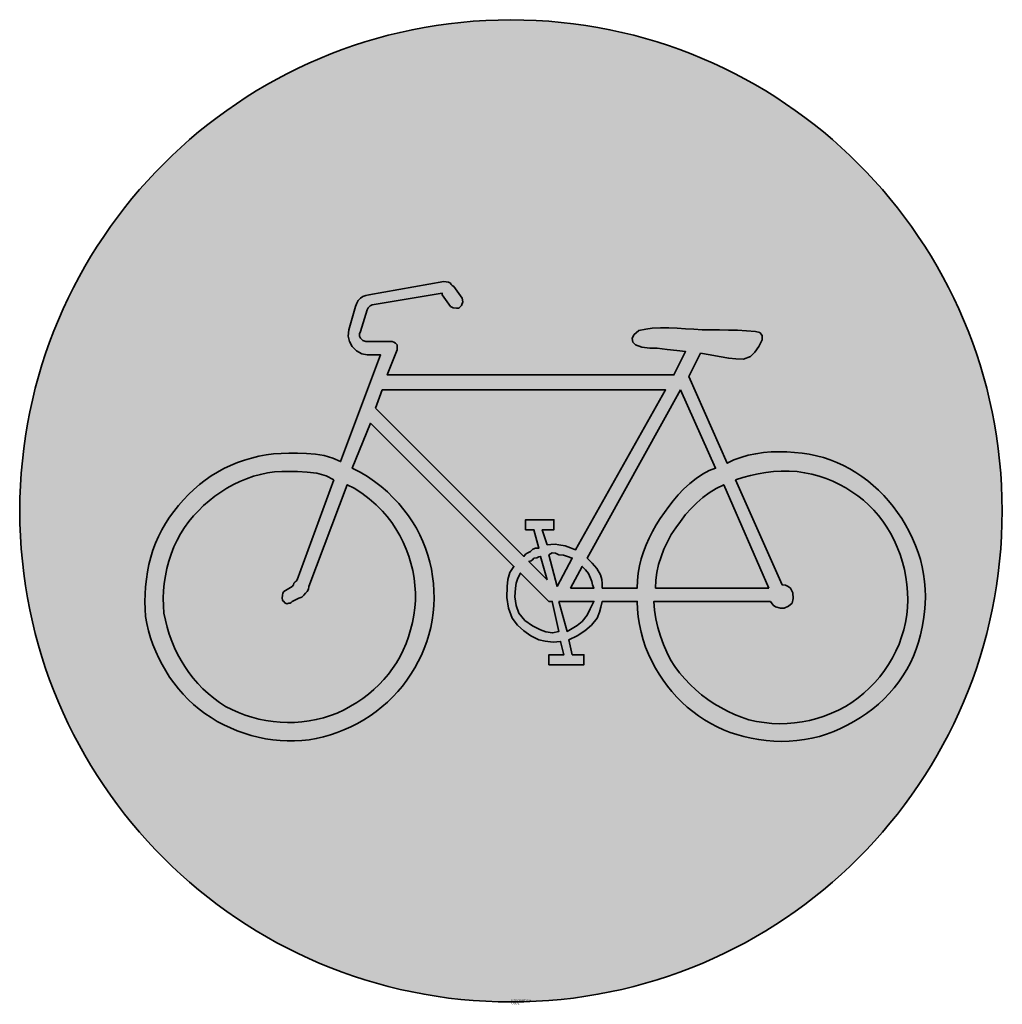
# Model space of a CAD drawing. Units: millimetres. Extents: x 1564 to 1606.3, y 102.5 to 144.9.
import ezdxf

# ---------------------------------------------------------------- set-up
doc = ezdxf.new("R2010")
doc.units = ezdxf.units.MM
doc.layers.add('X_VZ5_GRA_____', color=150, linetype='Continuous', lineweight=35)
doc.layers.add('X_VZ9_GRA_____', color=255, linetype='Continuous', lineweight=35)
doc.layers.add('X_VZ5_SFF_____', color=150, linetype='Continuous')
doc.layers.add('X_VZ9_SFF_____', color=255, linetype='Continuous')
doc.styles.add('OMV_Standard', font='isocpeur.ttf')

msp = doc.modelspace()

# ---------------------------------------------------------------- hatches: boundary and pattern name
at = {"layer": 'X_VZ5_SFF_____'}
h = msp.add_hatch(color=256, dxfattribs=at)
h.dxf.hatch_style = 1
edge = h.paths.add_edge_path()
edge.add_arc((1585.153, 123.745), 21.169, 180, 360)
edge.add_arc((1585.153, 123.745), 21.169, 0, 180)
h.paths.add_polyline_path([(1590.969, 131.576), (1591.238, 131.619), (1591.603, 131.638), (1591.962, 131.636), (1592.318, 131.621), (1592.672, 131.598), (1593.027, 131.574), (1593.386, 131.555), (1593.751, 131.547), (1594.139, 131.547), (1594.527, 131.543), (1594.915, 131.532), (1595.303, 131.51), (1595.69, 131.475), (1595.877, 131.43), (1595.983, 131.305), (1595.978, 131.116), (1595.831, 130.834), (1595.669, 130.584), (1595.475, 130.398), (1595.169, 130.284), (1594.847, 130.297), (1594.541, 130.326), (1594.129, 130.398), (1593.733, 130.47), (1593.321, 130.542), (1592.818, 129.536), (1594.47, 125.802), (1594.758, 125.94), (1595.061, 126.054), (1595.376, 126.144), (1595.7, 126.212), (1596.032, 126.26), (1596.367, 126.288), (1596.705, 126.298), (1597.041, 126.292), (1597.374, 126.269), (1597.701, 126.233), (1598.01, 126.188), (1598.315, 126.125), (1598.615, 126.044), (1598.909, 125.947), (1599.197, 125.833), (1599.478, 125.704), (1599.752, 125.559), (1600.019, 125.4), (1600.278, 125.228), (1600.527, 125.041), (1600.768, 124.843), (1600.999, 124.632), (1601.22, 124.409), (1601.43, 124.176), (1601.629, 123.932), (1601.817, 123.679), (1601.992, 123.416), (1602.154, 123.145), (1602.317, 122.855), (1602.464, 122.559), (1602.593, 122.259), (1602.705, 121.954), (1602.8, 121.645), (1602.878, 121.332), (1602.938, 121.015), (1602.981, 120.696), (1603.007, 120.374), (1603.015, 120.049), (1603.007, 119.723), (1602.981, 119.395), (1602.938, 119.065), (1602.878, 118.736), (1602.8, 118.405), (1602.719, 118.092), (1602.619, 117.786), (1602.501, 117.486), (1602.366, 117.194), (1602.215, 116.91), (1602.047, 116.636), (1601.865, 116.371), (1601.667, 116.116), (1601.456, 115.872), (1601.231, 115.639), (1600.993, 115.419), (1600.743, 115.211), (1600.482, 115.017), (1600.21, 114.836), (1599.927, 114.671), (1599.649, 114.507), (1599.36, 114.361), (1599.062, 114.231), (1598.756, 114.119), (1598.443, 114.025), (1598.125, 113.947), (1597.801, 113.887), (1597.475, 113.844), (1597.146, 113.818), (1596.816, 113.809), (1596.485, 113.818), (1596.156, 113.844), (1595.83, 113.887), (1595.506, 113.947), (1595.188, 114.025), (1594.893, 114.101), (1594.603, 114.195), (1594.317, 114.307), (1594.038, 114.434), (1593.764, 114.577), (1593.497, 114.735), (1593.239, 114.907), (1592.988, 115.093), (1592.747, 115.291), (1592.516, 115.501), (1592.296, 115.722), (1592.087, 115.953), (1591.891, 116.195), (1591.707, 116.445), (1591.537, 116.703), (1591.382, 116.969), (1591.222, 117.261), (1591.079, 117.563), (1590.953, 117.873), (1590.845, 118.19), (1590.756, 118.514), (1590.685, 118.841), (1590.633, 119.173), (1590.602, 119.507), (1590.592, 119.842), (1589.084, 119.842), (1589.028, 119.592), (1588.972, 119.373), (1588.868, 119.123), (1588.627, 118.826), (1588.338, 118.576), (1588.01, 118.366), (1587.647, 118.19), (1587.791, 117.543), (1588.294, 117.543), (1588.294, 117.113), (1586.785, 117.113), (1586.785, 117.543), (1587.432, 117.543), (1587.288, 118.118), (1586.966, 118.089), (1586.629, 118.123), (1586.355, 118.19), (1586.003, 118.366), (1585.699, 118.576), (1585.436, 118.826), (1585.206, 119.123), (1585.038, 119.557), (1584.966, 120.006), (1584.99, 120.488), (1585.017, 120.791), (1585.107, 121.094), (1585.277, 121.35), (1579.101, 127.526), (1578.311, 125.587), (1578.652, 125.415), (1578.972, 125.225), (1579.275, 125.019), (1579.559, 124.797), (1579.827, 124.561), (1580.079, 124.314), (1580.315, 124.057), (1580.538, 123.791), (1580.733, 123.535), (1580.913, 123.271), (1581.076, 122.998), (1581.224, 122.719), (1581.356, 122.432), (1581.471, 122.14), (1581.571, 121.842), (1581.655, 121.539), (1581.723, 121.233), (1581.774, 120.923), (1581.81, 120.611), (1581.83, 120.296), (1581.834, 119.981), (1581.822, 119.664), (1581.794, 119.348), (1581.751, 119.032), (1581.691, 118.718), (1581.615, 118.405), (1581.523, 118.108), (1581.416, 117.816), (1581.294, 117.529), (1581.157, 117.247), (1581.006, 116.973), (1580.841, 116.706), (1580.663, 116.446), (1580.472, 116.196), (1580.268, 115.955), (1580.053, 115.723), (1579.826, 115.503), (1579.588, 115.293), (1579.34, 115.096), (1579.081, 114.911), (1578.812, 114.74), (1578.534, 114.582), (1578.248, 114.439), (1577.952, 114.312), (1577.662, 114.189), (1577.366, 114.085), (1577.064, 113.999), (1576.759, 113.931), (1576.45, 113.88), (1576.138, 113.846), (1575.825, 113.83), (1575.511, 113.829), (1575.197, 113.845), (1574.883, 113.877), (1574.571, 113.924), (1574.261, 113.987), (1573.954, 114.065), (1573.651, 114.158), (1573.353, 114.265), (1573.06, 114.387), (1572.774, 114.522), (1572.495, 114.671), (1572.224, 114.834), (1571.963, 115.01), (1571.712, 115.201), (1571.472, 115.403), (1571.242, 115.618), (1571.024, 115.844), (1570.817, 116.08), (1570.622, 116.327), (1570.439, 116.583), (1570.269, 116.847), (1570.111, 117.12), (1569.968, 117.4), (1569.838, 117.686), (1569.722, 117.979), (1569.62, 118.277), (1569.534, 118.579), (1569.462, 118.885), (1569.406, 119.195), (1569.385, 119.513), (1569.376, 119.833), (1569.382, 120.155), (1569.402, 120.478), (1569.436, 120.799), (1569.485, 121.119), (1569.548, 121.435), (1569.627, 121.748), (1569.722, 122.055), (1569.832, 122.355), (1569.958, 122.648), (1570.1, 122.932), (1570.259, 123.206), (1570.435, 123.469), (1570.627, 123.719), (1570.825, 123.977), (1571.034, 124.222), (1571.254, 124.454), (1571.484, 124.674), (1571.725, 124.88), (1571.976, 125.073), (1572.236, 125.253), (1572.505, 125.418), (1572.782, 125.569), (1573.067, 125.705), (1573.36, 125.826), (1573.659, 125.932), (1573.966, 126.023), (1574.279, 126.098), (1574.597, 126.157), (1574.921, 126.199), (1575.249, 126.224), (1575.582, 126.233), (1575.952, 126.231), (1576.335, 126.22), (1576.723, 126.188), (1577.104, 126.127), (1577.469, 126.025), (1577.809, 125.874), (1579.532, 130.47), (1578.958, 130.47), (1578.726, 130.515), (1578.495, 130.64), (1578.311, 130.829), (1578.194, 131.047), (1578.141, 131.281), (1578.168, 131.547), (1578.455, 132.553), (1578.511, 132.694), (1578.567, 132.819), (1578.671, 132.912), (1578.764, 132.981), (1578.889, 133.034), (1579.03, 133.055), (1582.261, 133.63), (1582.352, 133.627), (1582.458, 133.609), (1582.548, 133.558), (1582.57, 133.505), (1582.623, 133.468), (1582.692, 133.414), (1583.051, 132.912), (1583.078, 132.752), (1583.025, 132.593), (1582.908, 132.481), (1582.798, 132.483), (1582.658, 132.502), (1582.548, 132.553), (1582.189, 133.055), (1582.189, 133.127), (1579.173, 132.624), (1579.085, 132.585), (1578.998, 132.497), (1578.958, 132.409), (1578.671, 131.475), (1578.623, 131.385), (1578.623, 131.279), (1578.671, 131.188), (1578.764, 131.087), (1578.889, 131.05), (1579.03, 131.044), (1580.035, 131.044), (1580.107, 131.023), (1580.179, 130.97), (1580.25, 130.901), (1580.25, 130.829), (1580.25, 130.757), (1580.25, 130.685), (1579.82, 129.608), (1592.172, 129.608), (1592.674, 130.614), (1592.294, 130.667), (1591.882, 130.704), (1591.453, 130.757), (1591.132, 130.763), (1590.794, 130.8), (1590.52, 130.901), (1590.405, 131.013), (1590.371, 131.172), (1590.448, 131.332), (1590.669, 131.518)], flags=16)
h = msp.add_hatch(color=256, dxfattribs=at)
h.dxf.hatch_style = 1
h.paths.add_polyline_path([(1577.522, 125.084), (1575.942, 120.775), (1575.888, 120.722), (1575.851, 120.685), (1575.798, 120.631), (1575.795, 120.61), (1575.777, 120.557), (1575.726, 120.488), (1575.367, 120.272), (1575.317, 120.198), (1575.298, 120.108), (1575.295, 119.985), (1575.298, 119.916), (1575.317, 119.863), (1575.367, 119.842), (1575.407, 119.775), (1575.495, 119.74), (1575.582, 119.77), (1575.636, 119.772), (1575.673, 119.791), (1575.726, 119.842), (1576.013, 119.985), (1576.136, 120.025), (1576.226, 120.113), (1576.301, 120.201), (1576.37, 120.275), (1576.423, 120.366), (1576.444, 120.488), (1578.096, 124.869), (1578.398, 124.723), (1578.718, 124.515), (1579.039, 124.267), (1579.341, 124.001), (1579.607, 123.74), (1579.82, 123.504), (1580.014, 123.242), (1580.193, 122.97), (1580.355, 122.688), (1580.502, 122.398), (1580.631, 122.099), (1580.744, 121.795), (1580.838, 121.485), (1580.915, 121.17), (1580.973, 120.852), (1581.012, 120.532), (1581.031, 120.21), (1581.031, 119.889), (1581.011, 119.568), (1580.97, 119.249), (1580.908, 118.933), (1580.825, 118.621), (1580.736, 118.316), (1580.63, 118.022), (1580.509, 117.738), (1580.372, 117.464), (1580.219, 117.201), (1580.052, 116.948), (1579.871, 116.706), (1579.676, 116.475), (1579.467, 116.255), (1579.246, 116.046), (1579.011, 115.848), (1578.765, 115.662), (1578.506, 115.486), (1578.237, 115.323), (1577.956, 115.171), (1577.665, 115.03), (1577.366, 114.918), (1577.064, 114.824), (1576.757, 114.749), (1576.449, 114.691), (1576.138, 114.651), (1575.827, 114.629), (1575.516, 114.623), (1575.205, 114.635), (1574.897, 114.664), (1574.591, 114.709), (1574.288, 114.77), (1573.989, 114.848), (1573.696, 114.942), (1573.408, 115.052), (1573.127, 115.177), (1572.854, 115.317), (1572.59, 115.486), (1572.339, 115.67), (1572.1, 115.867), (1571.873, 116.077), (1571.659, 116.299), (1571.457, 116.533), (1571.269, 116.777), (1571.094, 117.032), (1570.933, 117.296), (1570.785, 117.568), (1570.651, 117.848), (1570.531, 118.135), (1570.425, 118.428), (1570.334, 118.727), (1570.258, 119.031), (1570.196, 119.339), (1570.172, 119.656), (1570.166, 119.977), (1570.177, 120.299), (1570.207, 120.622), (1570.254, 120.944), (1570.319, 121.263), (1570.402, 121.578), (1570.502, 121.887), (1570.621, 122.189), (1570.757, 122.481), (1570.912, 122.763), (1571.084, 123.033), (1571.274, 123.289), (1571.47, 123.527), (1571.68, 123.755), (1571.903, 123.974), (1572.139, 124.181), (1572.386, 124.376), (1572.643, 124.557), (1572.91, 124.725), (1573.186, 124.877), (1573.469, 125.014), (1573.758, 125.134), (1574.054, 125.236), (1574.354, 125.318), (1574.658, 125.382), (1574.964, 125.424), (1575.273, 125.445), (1575.582, 125.443), (1575.957, 125.44), (1576.368, 125.42), (1576.787, 125.365), (1577.182, 125.259)])
h.paths.add_polyline_path([(1579.317, 128.172), (1579.604, 128.962), (1591.812, 128.962), (1587.935, 122.068), (1587.716, 122.156), (1587.482, 122.243), (1587.216, 122.283), (1587.054, 122.315), (1586.876, 122.299), (1586.714, 122.283), (1586.498, 122.93), (1587.001, 122.93), (1587.001, 123.36), (1585.78, 123.36), (1585.78, 122.93), (1586.139, 122.93), (1586.355, 122.14), (1586.214, 122.134), (1586.089, 122.097), (1585.996, 121.996), (1585.873, 121.94), (1585.783, 121.884), (1585.708, 121.781)])
h.paths.add_polyline_path([(1592.459, 128.962), (1593.967, 125.587), (1593.692, 125.48), (1593.41, 125.329), (1593.129, 125.14), (1592.854, 124.922), (1592.592, 124.685), (1592.351, 124.435), (1592.137, 124.183), (1591.956, 123.935), (1591.763, 123.679), (1591.581, 123.415), (1591.41, 123.143), (1591.251, 122.863), (1591.107, 122.576), (1590.978, 122.283), (1590.865, 121.984), (1590.77, 121.679), (1590.694, 121.37), (1590.638, 121.056), (1590.603, 120.738), (1590.592, 120.416), (1589.084, 120.416), (1589.081, 120.613), (1589.062, 120.794), (1589.012, 120.991), (1588.847, 121.257), (1588.65, 121.491), (1588.437, 121.709)])
h.paths.add_polyline_path([(1596.265, 120.416), (1591.382, 120.416), (1591.397, 120.753), (1591.443, 121.093), (1591.517, 121.432), (1591.618, 121.768), (1591.744, 122.097), (1591.892, 122.416), (1592.062, 122.723), (1592.252, 123.015), (1592.459, 123.289), (1592.679, 123.583), (1592.911, 123.853), (1593.156, 124.099), (1593.418, 124.322), (1593.698, 124.524), (1594, 124.706), (1594.326, 124.869)], flags=17)
h.paths.add_polyline_path([(1594.829, 125.084), (1595.152, 125.185), (1595.476, 125.271), (1595.802, 125.343), (1596.13, 125.398), (1596.462, 125.437), (1596.798, 125.458), (1597.139, 125.46), (1597.486, 125.443), (1597.806, 125.393), (1598.121, 125.326), (1598.429, 125.241), (1598.73, 125.139), (1599.023, 125.021), (1599.307, 124.886), (1599.582, 124.737), (1599.847, 124.572), (1600.1, 124.394), (1600.342, 124.201), (1600.572, 123.995), (1600.788, 123.777), (1600.991, 123.546), (1601.178, 123.304), (1601.351, 123.05), (1601.507, 122.786), (1601.664, 122.484), (1601.803, 122.175), (1601.923, 121.861), (1602.025, 121.542), (1602.109, 121.219), (1602.173, 120.894), (1602.219, 120.566), (1602.245, 120.238), (1602.252, 119.911), (1602.24, 119.584), (1602.207, 119.259), (1602.155, 118.938), (1602.082, 118.621), (1601.989, 118.309), (1601.876, 118.002), (1601.745, 117.703), (1601.596, 117.412), (1601.429, 117.13), (1601.246, 116.859), (1601.047, 116.598), (1600.833, 116.349), (1600.605, 116.112), (1600.364, 115.89), (1600.11, 115.683), (1599.845, 115.492), (1599.568, 115.317), (1599.268, 115.16), (1598.962, 115.022), (1598.652, 114.901), (1598.339, 114.799), (1598.021, 114.716), (1597.701, 114.651), (1597.378, 114.606), (1597.052, 114.579), (1596.725, 114.572), (1596.396, 114.585), (1596.066, 114.618), (1595.735, 114.67), (1595.403, 114.743), (1595.091, 114.85), (1594.785, 114.972), (1594.485, 115.11), (1594.193, 115.263), (1593.909, 115.431), (1593.634, 115.615), (1593.369, 115.814), (1593.114, 116.028), (1592.871, 116.257), (1592.64, 116.502), (1592.422, 116.762), (1592.218, 117.037), (1592.028, 117.328), (1591.875, 117.648), (1591.729, 117.99), (1591.595, 118.347), (1591.479, 118.717), (1591.389, 119.092), (1591.331, 119.469), (1591.31, 119.842), (1596.337, 119.842), (1596.448, 119.687), (1596.56, 119.613), (1596.768, 119.554), (1596.93, 119.546), (1597.108, 119.634), (1597.27, 119.77), (1597.316, 119.969), (1597.297, 120.217), (1597.199, 120.416), (1597.105, 120.485), (1596.98, 120.538), (1596.839, 120.56)])
h = msp.add_hatch(color=256, dxfattribs=at)
h.dxf.hatch_style = 1
h.paths.add_polyline_path([(1586.426, 121.781), (1586.352, 121.762), (1586.262, 121.727), (1586.139, 121.709), (1586.083, 121.64), (1586.027, 121.586), (1585.924, 121.565), (1586.714, 120.775)])
h.paths.add_polyline_path([(1587.791, 121.709), (1587.594, 121.778), (1587.413, 121.831), (1587.216, 121.852), (1587.073, 121.916), (1586.929, 121.932), (1586.785, 121.852), (1587.145, 120.488)])
h.paths.add_polyline_path([(1588.634, 120.703), (1588.581, 120.847), (1588.488, 121.041), (1588.363, 121.203), (1588.222, 121.35), (1587.719, 120.416), (1588.724, 120.416), (1588.671, 120.56)])
h.paths.add_polyline_path([(1588.432, 119.251), (1588.562, 119.522), (1588.724, 119.842), (1587.216, 119.842), (1587.575, 118.549), (1587.791, 118.677), (1588.006, 118.804), (1588.222, 118.98)])
h.paths.add_polyline_path([(1586.929, 119.842), (1586.785, 119.842), (1585.565, 121.062), (1585.445, 120.847), (1585.373, 120.631), (1585.349, 120.416), (1585.323, 120.041), (1585.376, 119.666), (1585.493, 119.339), (1585.751, 119.025), (1586.073, 118.791), (1586.426, 118.621), (1586.647, 118.538), (1586.948, 118.488), (1587.216, 118.549)])
at = {"layer": 'X_VZ9_SFF_____'}
h = msp.add_hatch(color=256, dxfattribs=at)
h.paths.add_polyline_path([(1592.818, 129.536), (1593.321, 130.542), (1593.733, 130.47), (1594.129, 130.398), (1594.541, 130.326), (1594.847, 130.297), (1595.169, 130.284), (1595.475, 130.398), (1595.669, 130.584), (1595.831, 130.834), (1595.978, 131.116), (1595.983, 131.305), (1595.877, 131.43), (1595.69, 131.475), (1595.303, 131.51), (1594.915, 131.532), (1594.527, 131.543), (1594.139, 131.547), (1593.751, 131.547), (1593.386, 131.555), (1593.027, 131.574), (1592.672, 131.598), (1592.318, 131.621), (1591.962, 131.636), (1591.603, 131.638), (1591.238, 131.619), (1590.969, 131.576), (1590.669, 131.518), (1590.448, 131.332), (1590.371, 131.172), (1590.405, 131.013), (1590.52, 130.901), (1590.794, 130.8), (1591.132, 130.763), (1591.453, 130.757), (1591.882, 130.704), (1592.294, 130.667), (1592.674, 130.614), (1592.172, 129.608), (1579.82, 129.608), (1580.25, 130.685), (1580.25, 130.757), (1580.25, 130.829), (1580.25, 130.901), (1580.179, 130.97), (1580.107, 131.023), (1580.035, 131.044), (1579.03, 131.044), (1578.889, 131.05), (1578.764, 131.087), (1578.671, 131.188), (1578.623, 131.279), (1578.623, 131.385), (1578.671, 131.475), (1578.958, 132.409), (1578.998, 132.497), (1579.085, 132.585), (1579.173, 132.624), (1582.189, 133.127), (1582.189, 133.055), (1582.548, 132.553), (1582.658, 132.502), (1582.798, 132.483), (1582.908, 132.481), (1583.025, 132.593), (1583.078, 132.752), (1583.051, 132.912), (1582.692, 133.414), (1582.623, 133.468), (1582.57, 133.505), (1582.548, 133.558), (1582.458, 133.609), (1582.352, 133.627), (1582.261, 133.63), (1579.03, 133.055), (1578.889, 133.034), (1578.764, 132.981), (1578.671, 132.912), (1578.567, 132.819), (1578.511, 132.694), (1578.455, 132.553), (1578.168, 131.547), (1578.141, 131.281), (1578.194, 131.047), (1578.311, 130.829), (1578.495, 130.64), (1578.726, 130.515), (1578.958, 130.47), (1579.532, 130.47), (1577.809, 125.874), (1577.469, 126.025), (1577.104, 126.127), (1576.723, 126.188), (1576.335, 126.22), (1575.952, 126.231), (1575.582, 126.233), (1575.249, 126.224), (1574.921, 126.199), (1574.597, 126.157), (1574.279, 126.098), (1573.966, 126.023), (1573.659, 125.932), (1573.36, 125.826), (1573.067, 125.705), (1572.782, 125.569), (1572.505, 125.418), (1572.236, 125.253), (1571.976, 125.073), (1571.725, 124.88), (1571.484, 124.674), (1571.254, 124.454), (1571.034, 124.222), (1570.825, 123.977), (1570.627, 123.719), (1570.435, 123.469), (1570.259, 123.206), (1570.1, 122.932), (1569.958, 122.648), (1569.832, 122.355), (1569.722, 122.055), (1569.627, 121.748), (1569.548, 121.435), (1569.485, 121.119), (1569.436, 120.799), (1569.402, 120.478), (1569.382, 120.155), (1569.376, 119.833), (1569.385, 119.513), (1569.406, 119.195), (1569.462, 118.885), (1569.534, 118.579), (1569.62, 118.277), (1569.722, 117.979), (1569.838, 117.686), (1569.968, 117.4), (1570.111, 117.12), (1570.269, 116.847), (1570.439, 116.583), (1570.622, 116.327), (1570.817, 116.08), (1571.024, 115.844), (1571.242, 115.618), (1571.472, 115.403), (1571.712, 115.201), (1571.963, 115.01), (1572.224, 114.834), (1572.495, 114.671), (1572.774, 114.522), (1573.06, 114.387), (1573.353, 114.265), (1573.651, 114.158), (1573.954, 114.065), (1574.261, 113.987), (1574.571, 113.924), (1574.883, 113.877), (1575.197, 113.845), (1575.511, 113.829), (1575.825, 113.83), (1576.138, 113.846), (1576.45, 113.88), (1576.759, 113.931), (1577.064, 113.999), (1577.366, 114.085), (1577.662, 114.189), (1577.952, 114.312), (1578.248, 114.439), (1578.534, 114.582), (1578.812, 114.74), (1579.081, 114.911), (1579.34, 115.096), (1579.588, 115.293), (1579.826, 115.503), (1580.053, 115.723), (1580.268, 115.955), (1580.472, 116.196), (1580.663, 116.446), (1580.841, 116.706), (1581.006, 116.973), (1581.157, 117.247), (1581.294, 117.529), (1581.416, 117.816), (1581.523, 118.108), (1581.615, 118.405), (1581.691, 118.718), (1581.751, 119.032), (1581.794, 119.348), (1581.822, 119.664), (1581.834, 119.981), (1581.83, 120.296), (1581.81, 120.611), (1581.774, 120.923), (1581.723, 121.233), (1581.655, 121.539), (1581.571, 121.842), (1581.471, 122.14), (1581.356, 122.432), (1581.224, 122.719), (1581.076, 122.998), (1580.913, 123.271), (1580.733, 123.535), (1580.538, 123.791), (1580.315, 124.057), (1580.079, 124.314), (1579.827, 124.561), (1579.559, 124.797), (1579.275, 125.019), (1578.972, 125.225), (1578.652, 125.415), (1578.311, 125.587), (1579.101, 127.526), (1585.277, 121.35), (1585.107, 121.094), (1585.017, 120.791), (1584.99, 120.488), (1584.966, 120.006), (1585.038, 119.557), (1585.206, 119.123), (1585.436, 118.826), (1585.699, 118.576), (1586.003, 118.366), (1586.355, 118.19), (1586.629, 118.123), (1586.966, 118.089), (1587.288, 118.118), (1587.432, 117.543), (1586.785, 117.543), (1586.785, 117.113), (1588.294, 117.113), (1588.294, 117.543), (1587.791, 117.543), (1587.647, 118.19), (1588.01, 118.366), (1588.338, 118.576), (1588.627, 118.826), (1588.868, 119.123), (1588.972, 119.373), (1589.028, 119.592), (1589.084, 119.842), (1590.592, 119.842), (1590.602, 119.507), (1590.633, 119.173), (1590.685, 118.841), (1590.756, 118.514), (1590.845, 118.19), (1590.953, 117.873), (1591.079, 117.563), (1591.222, 117.261), (1591.382, 116.969), (1591.537, 116.703), (1591.707, 116.445), (1591.891, 116.195), (1592.087, 115.953), (1592.296, 115.722), (1592.516, 115.501), (1592.747, 115.291), (1592.988, 115.093), (1593.239, 114.907), (1593.497, 114.735), (1593.764, 114.577), (1594.038, 114.434), (1594.317, 114.307), (1594.603, 114.195), (1594.893, 114.101), (1595.188, 114.025), (1595.506, 113.947), (1595.83, 113.887), (1596.156, 113.844), (1596.485, 113.818), (1596.816, 113.809), (1597.146, 113.818), (1597.475, 113.844), (1597.801, 113.887), (1598.125, 113.947), (1598.443, 114.025), (1598.756, 114.119), (1599.062, 114.231), (1599.36, 114.361), (1599.649, 114.507), (1599.927, 114.671), (1600.21, 114.836), (1600.482, 115.017), (1600.743, 115.211), (1600.993, 115.419), (1601.231, 115.639), (1601.456, 115.872), (1601.667, 116.116), (1601.865, 116.371), (1602.047, 116.636), (1602.215, 116.91), (1602.366, 117.194), (1602.501, 117.486), (1602.619, 117.786), (1602.719, 118.092), (1602.8, 118.405), (1602.878, 118.736), (1602.938, 119.065), (1602.981, 119.395), (1603.007, 119.723), (1603.015, 120.049), (1603.007, 120.374), (1602.981, 120.696), (1602.938, 121.015), (1602.878, 121.332), (1602.8, 121.645), (1602.705, 121.954), (1602.593, 122.259), (1602.464, 122.559), (1602.317, 122.855), (1602.154, 123.145), (1601.992, 123.416), (1601.817, 123.679), (1601.629, 123.932), (1601.43, 124.176), (1601.22, 124.409), (1600.999, 124.632), (1600.768, 124.843), (1600.527, 125.041), (1600.278, 125.228), (1600.019, 125.4), (1599.752, 125.559), (1599.478, 125.704), (1599.197, 125.833), (1598.909, 125.947), (1598.615, 126.044), (1598.315, 126.125), (1598.01, 126.188), (1597.701, 126.233), (1597.374, 126.269), (1597.041, 126.292), (1596.705, 126.298), (1596.367, 126.288), (1596.032, 126.26), (1595.7, 126.212), (1595.376, 126.144), (1595.061, 126.054), (1594.758, 125.94), (1594.47, 125.802)])
h.paths.add_polyline_path([(1591.812, 128.962), (1587.935, 122.068), (1587.716, 122.156), (1587.482, 122.243), (1587.216, 122.283), (1587.054, 122.315), (1586.876, 122.299), (1586.714, 122.283), (1586.498, 122.93), (1587.001, 122.93), (1587.001, 123.36), (1585.78, 123.36), (1585.78, 122.93), (1586.139, 122.93), (1586.355, 122.14), (1586.214, 122.134), (1586.089, 122.097), (1585.996, 121.996), (1585.873, 121.94), (1585.783, 121.884), (1585.708, 121.781), (1579.317, 128.172), (1579.604, 128.962)], flags=16)
h.paths.add_polyline_path([(1592.459, 128.962), (1593.967, 125.587), (1593.692, 125.48), (1593.41, 125.329), (1593.129, 125.14), (1592.854, 124.922), (1592.592, 124.685), (1592.351, 124.435), (1592.137, 124.183), (1591.956, 123.935), (1591.763, 123.679), (1591.581, 123.415), (1591.41, 123.143), (1591.251, 122.863), (1591.107, 122.576), (1590.978, 122.283), (1590.865, 121.984), (1590.77, 121.679), (1590.694, 121.37), (1590.638, 121.056), (1590.603, 120.738), (1590.592, 120.416), (1589.084, 120.416), (1589.081, 120.613), (1589.062, 120.794), (1589.012, 120.991), (1588.847, 121.257), (1588.65, 121.491), (1588.437, 121.709)], flags=16)
h.paths.add_polyline_path([(1586.929, 121.932), (1587.073, 121.916), (1587.216, 121.852), (1587.413, 121.831), (1587.594, 121.778), (1587.791, 121.709), (1587.145, 120.488), (1586.785, 121.852)], flags=16)
h.paths.add_polyline_path([(1586.426, 121.781), (1586.714, 120.775), (1585.924, 121.565), (1586.027, 121.586), (1586.083, 121.64), (1586.139, 121.709), (1586.262, 121.727), (1586.352, 121.762)], flags=16)
h.paths.add_polyline_path([(1579.607, 123.74), (1579.82, 123.504), (1580.014, 123.242), (1580.193, 122.97), (1580.355, 122.688), (1580.502, 122.398), (1580.631, 122.099), (1580.744, 121.795), (1580.838, 121.485), (1580.915, 121.17), (1580.973, 120.852), (1581.012, 120.532), (1581.031, 120.21), (1581.031, 119.889), (1581.011, 119.568), (1580.97, 119.249), (1580.908, 118.933), (1580.825, 118.621), (1580.736, 118.316), (1580.63, 118.022), (1580.509, 117.738), (1580.372, 117.464), (1580.219, 117.201), (1580.052, 116.948), (1579.871, 116.706), (1579.676, 116.475), (1579.467, 116.255), (1579.246, 116.046), (1579.011, 115.848), (1578.765, 115.662), (1578.506, 115.486), (1578.237, 115.323), (1577.956, 115.171), (1577.665, 115.03), (1577.366, 114.918), (1577.064, 114.824), (1576.757, 114.749), (1576.449, 114.691), (1576.138, 114.651), (1575.827, 114.629), (1575.516, 114.623), (1575.205, 114.635), (1574.897, 114.664), (1574.591, 114.709), (1574.288, 114.77), (1573.989, 114.848), (1573.696, 114.942), (1573.408, 115.052), (1573.127, 115.177), (1572.854, 115.317), (1572.59, 115.486), (1572.339, 115.67), (1572.1, 115.867), (1571.873, 116.077), (1571.659, 116.299), (1571.457, 116.533), (1571.269, 116.777), (1571.094, 117.032), (1570.933, 117.296), (1570.785, 117.568), (1570.651, 117.848), (1570.531, 118.135), (1570.425, 118.428), (1570.334, 118.727), (1570.258, 119.031), (1570.196, 119.339), (1570.172, 119.656), (1570.166, 119.977), (1570.177, 120.299), (1570.207, 120.622), (1570.254, 120.944), (1570.319, 121.263), (1570.402, 121.578), (1570.502, 121.887), (1570.621, 122.189), (1570.757, 122.481), (1570.912, 122.763), (1571.084, 123.033), (1571.274, 123.289), (1571.47, 123.527), (1571.68, 123.755), (1571.903, 123.974), (1572.139, 124.181), (1572.386, 124.376), (1572.643, 124.557), (1572.91, 124.725), (1573.186, 124.877), (1573.469, 125.014), (1573.758, 125.134), (1574.054, 125.236), (1574.354, 125.318), (1574.658, 125.382), (1574.964, 125.424), (1575.273, 125.445), (1575.582, 125.443), (1575.957, 125.44), (1576.368, 125.42), (1576.787, 125.365), (1577.182, 125.259), (1577.522, 125.084), (1575.942, 120.775), (1575.888, 120.722), (1575.851, 120.685), (1575.798, 120.631), (1575.795, 120.61), (1575.777, 120.557), (1575.726, 120.488), (1575.367, 120.272), (1575.317, 120.198), (1575.298, 120.108), (1575.295, 119.985), (1575.298, 119.916), (1575.317, 119.863), (1575.367, 119.842), (1575.407, 119.775), (1575.495, 119.74), (1575.582, 119.77), (1575.636, 119.772), (1575.673, 119.791), (1575.726, 119.842), (1576.013, 119.985), (1576.136, 120.025), (1576.226, 120.113), (1576.301, 120.201), (1576.37, 120.275), (1576.423, 120.366), (1576.444, 120.488), (1578.096, 124.869), (1578.398, 124.723), (1578.718, 124.515), (1579.039, 124.267), (1579.341, 124.001)], flags=16)
h.paths.add_polyline_path([(1585.565, 121.062), (1586.785, 119.842), (1586.929, 119.842), (1587.216, 118.549), (1586.948, 118.488), (1586.647, 118.538), (1586.426, 118.621), (1586.073, 118.791), (1585.751, 119.025), (1585.493, 119.339), (1585.376, 119.666), (1585.323, 120.041), (1585.349, 120.416), (1585.373, 120.631), (1585.445, 120.847)], flags=16)
h.paths.add_polyline_path([(1588.222, 121.35), (1588.363, 121.203), (1588.488, 121.041), (1588.581, 120.847), (1588.634, 120.703), (1588.671, 120.56), (1588.724, 120.416), (1587.719, 120.416)], flags=16)
h.paths.add_polyline_path([(1592.679, 123.583), (1592.911, 123.853), (1593.156, 124.099), (1593.418, 124.322), (1593.698, 124.524), (1594, 124.706), (1594.326, 124.869), (1596.265, 120.416), (1591.382, 120.416), (1591.397, 120.753), (1591.443, 121.093), (1591.517, 121.432), (1591.618, 121.768), (1591.744, 122.097), (1591.892, 122.416), (1592.062, 122.723), (1592.252, 123.015), (1592.459, 123.289)], flags=16)
h.paths.add_polyline_path([(1587.216, 119.842), (1588.724, 119.842), (1588.562, 119.522), (1588.432, 119.251), (1588.222, 118.98), (1588.006, 118.804), (1587.791, 118.677), (1587.575, 118.549)], flags=16)
h.paths.add_polyline_path([(1594.829, 125.084), (1595.152, 125.185), (1595.476, 125.271), (1595.802, 125.343), (1596.13, 125.398), (1596.462, 125.437), (1596.798, 125.458), (1597.139, 125.46), (1597.486, 125.443), (1597.806, 125.393), (1598.121, 125.326), (1598.429, 125.241), (1598.73, 125.139), (1599.023, 125.021), (1599.307, 124.886), (1599.582, 124.737), (1599.847, 124.572), (1600.1, 124.394), (1600.342, 124.201), (1600.572, 123.995), (1600.788, 123.777), (1600.991, 123.546), (1601.178, 123.304), (1601.351, 123.05), (1601.507, 122.786), (1601.664, 122.484), (1601.803, 122.175), (1601.923, 121.861), (1602.025, 121.542), (1602.109, 121.219), (1602.173, 120.894), (1602.219, 120.566), (1602.245, 120.238), (1602.252, 119.911), (1602.24, 119.584), (1602.207, 119.259), (1602.155, 118.938), (1602.082, 118.621), (1601.989, 118.309), (1601.876, 118.002), (1601.745, 117.703), (1601.596, 117.412), (1601.429, 117.13), (1601.246, 116.859), (1601.047, 116.598), (1600.833, 116.349), (1600.605, 116.112), (1600.364, 115.89), (1600.11, 115.683), (1599.845, 115.492), (1599.568, 115.317), (1599.268, 115.16), (1598.962, 115.022), (1598.652, 114.901), (1598.339, 114.799), (1598.021, 114.716), (1597.701, 114.651), (1597.378, 114.606), (1597.052, 114.579), (1596.725, 114.572), (1596.396, 114.585), (1596.066, 114.618), (1595.735, 114.67), (1595.403, 114.743), (1595.091, 114.85), (1594.785, 114.972), (1594.485, 115.11), (1594.193, 115.263), (1593.909, 115.431), (1593.634, 115.615), (1593.369, 115.814), (1593.114, 116.028), (1592.871, 116.257), (1592.64, 116.502), (1592.422, 116.762), (1592.218, 117.037), (1592.028, 117.328), (1591.875, 117.648), (1591.729, 117.99), (1591.595, 118.347), (1591.479, 118.717), (1591.389, 119.092), (1591.331, 119.469), (1591.31, 119.842), (1596.337, 119.842), (1596.448, 119.687), (1596.56, 119.613), (1596.768, 119.554), (1596.93, 119.546), (1597.108, 119.634), (1597.27, 119.77), (1597.316, 119.969), (1597.297, 120.217), (1597.199, 120.416), (1597.105, 120.485), (1596.98, 120.538), (1596.839, 120.56)], flags=16)

# ---------------------------------------------------------------- linework, layer by layer
at = {"layer": 'X_VZ5_GRA_____'}
msp.add_lwpolyline([(1563.983, 123.745, 1), (1606.322, 123.745, 1)], format="xyb", close=True, dxfattribs=at)
at = {"layer": 'X_VZ9_GRA_____'}
for points in [[(1590.969, 131.576), (1591.238, 131.619), (1591.603, 131.638), (1591.962, 131.636), (1592.318, 131.621), (1592.672, 131.598), (1593.027, 131.574), (1593.386, 131.555), (1593.751, 131.547), (1594.139, 131.547), (1594.527, 131.543), (1594.915, 131.532), (1595.303, 131.51), (1595.69, 131.475), (1595.877, 131.43), (1595.983, 131.305), (1595.978, 131.116), (1595.831, 130.834), (1595.669, 130.584), (1595.475, 130.398), (1595.169, 130.284), (1594.847, 130.297), (1594.541, 130.326), (1594.129, 130.398), (1593.733, 130.47), (1593.321, 130.542), (1592.818, 129.536), (1594.47, 125.802), (1594.758, 125.94), (1595.061, 126.054), (1595.376, 126.144), (1595.7, 126.212), (1596.032, 126.26), (1596.367, 126.288), (1596.705, 126.298), (1597.041, 126.292), (1597.374, 126.269), (1597.701, 126.233), (1598.01, 126.188), (1598.315, 126.125), (1598.615, 126.044), (1598.909, 125.947), (1599.197, 125.833), (1599.478, 125.704), (1599.752, 125.559), (1600.019, 125.4), (1600.278, 125.228), (1600.527, 125.041), (1600.768, 124.843), (1600.999, 124.632), (1601.22, 124.409), (1601.43, 124.176), (1601.629, 123.932), (1601.817, 123.679), (1601.992, 123.416), (1602.154, 123.145), (1602.317, 122.855), (1602.464, 122.559), (1602.593, 122.259), (1602.705, 121.954), (1602.8, 121.645), (1602.878, 121.332), (1602.938, 121.015), (1602.981, 120.696), (1603.007, 120.374), (1603.015, 120.049), (1603.007, 119.723), (1602.981, 119.395), (1602.938, 119.065), (1602.878, 118.736), (1602.8, 118.405), (1602.719, 118.092), (1602.619, 117.786), (1602.501, 117.486), (1602.366, 117.194), (1602.215, 116.91), (1602.047, 116.636), (1601.865, 116.371), (1601.667, 116.116), (1601.456, 115.872), (1601.231, 115.639), (1600.993, 115.419), (1600.743, 115.211), (1600.482, 115.017), (1600.21, 114.836), (1599.927, 114.671), (1599.649, 114.507), (1599.36, 114.361), (1599.062, 114.231), (1598.756, 114.119), (1598.443, 114.025), (1598.125, 113.947), (1597.801, 113.887), (1597.475, 113.844), (1597.146, 113.818), (1596.816, 113.809), (1596.485, 113.818), (1596.156, 113.844), (1595.83, 113.887), (1595.506, 113.947), (1595.188, 114.025), (1594.893, 114.101), (1594.603, 114.195), (1594.317, 114.307), (1594.038, 114.434), (1593.764, 114.577), (1593.497, 114.735), (1593.239, 114.907), (1592.988, 115.093), (1592.747, 115.291), (1592.516, 115.501), (1592.296, 115.722), (1592.087, 115.953), (1591.891, 116.195), (1591.707, 116.445), (1591.537, 116.703), (1591.382, 116.969), (1591.222, 117.261), (1591.079, 117.563), (1590.953, 117.873), (1590.845, 118.19), (1590.756, 118.514), (1590.685, 118.841), (1590.633, 119.173), (1590.602, 119.507), (1590.592, 119.842), (1589.084, 119.842), (1589.028, 119.592), (1588.972, 119.373), (1588.868, 119.123), (1588.627, 118.826), (1588.338, 118.576), (1588.01, 118.366), (1587.647, 118.19), (1587.791, 117.543), (1588.294, 117.543), (1588.294, 117.113), (1586.785, 117.113), (1586.785, 117.543), (1587.432, 117.543), (1587.288, 118.118), (1586.966, 118.089), (1586.629, 118.123), (1586.355, 118.19), (1586.003, 118.366), (1585.699, 118.576), (1585.436, 118.826), (1585.206, 119.123), (1585.038, 119.557), (1584.966, 120.006), (1584.99, 120.488), (1585.017, 120.791), (1585.107, 121.094), (1585.277, 121.35), (1579.101, 127.526), (1578.311, 125.587), (1578.652, 125.415), (1578.972, 125.225), (1579.275, 125.019), (1579.559, 124.797), (1579.827, 124.561), (1580.079, 124.314), (1580.315, 124.057), (1580.538, 123.791), (1580.733, 123.535), (1580.913, 123.271), (1581.076, 122.998), (1581.224, 122.719), (1581.356, 122.432), (1581.471, 122.14), (1581.571, 121.842), (1581.655, 121.539), (1581.723, 121.233), (1581.774, 120.923), (1581.81, 120.611), (1581.83, 120.296), (1581.834, 119.981), (1581.822, 119.664), (1581.794, 119.348), (1581.751, 119.032), (1581.691, 118.718), (1581.615, 118.405), (1581.523, 118.108), (1581.416, 117.816), (1581.294, 117.529), (1581.157, 117.247), (1581.006, 116.973), (1580.841, 116.706), (1580.663, 116.446), (1580.472, 116.196), (1580.268, 115.955), (1580.053, 115.723), (1579.826, 115.503), (1579.588, 115.293), (1579.34, 115.096), (1579.081, 114.911), (1578.812, 114.74), (1578.534, 114.582), (1578.248, 114.439), (1577.952, 114.312), (1577.662, 114.189), (1577.366, 114.085), (1577.064, 113.999), (1576.759, 113.931), (1576.45, 113.88), (1576.138, 113.846), (1575.825, 113.83), (1575.511, 113.829), (1575.197, 113.845), (1574.883, 113.877), (1574.571, 113.924), (1574.261, 113.987), (1573.954, 114.065), (1573.651, 114.158), (1573.353, 114.265), (1573.06, 114.387), (1572.774, 114.522), (1572.495, 114.671), (1572.224, 114.834), (1571.963, 115.01), (1571.712, 115.201), (1571.472, 115.403), (1571.242, 115.618), (1571.024, 115.844), (1570.817, 116.08), (1570.622, 116.327), (1570.439, 116.583), (1570.269, 116.847), (1570.111, 117.12), (1569.968, 117.4), (1569.838, 117.686), (1569.722, 117.979), (1569.62, 118.277), (1569.534, 118.579), (1569.462, 118.885), (1569.406, 119.195), (1569.385, 119.513), (1569.376, 119.833), (1569.382, 120.155), (1569.402, 120.478), (1569.436, 120.799), (1569.485, 121.119), (1569.548, 121.435), (1569.627, 121.748), (1569.722, 122.055), (1569.832, 122.355), (1569.958, 122.648), (1570.1, 122.932), (1570.259, 123.206), (1570.435, 123.469), (1570.627, 123.719), (1570.825, 123.977), (1571.034, 124.222), (1571.254, 124.454), (1571.484, 124.674), (1571.725, 124.88), (1571.976, 125.073), (1572.236, 125.253), (1572.505, 125.418), (1572.782, 125.569), (1573.067, 125.705), (1573.36, 125.826), (1573.659, 125.932), (1573.966, 126.023), (1574.279, 126.098), (1574.597, 126.157), (1574.921, 126.199), (1575.249, 126.224), (1575.582, 126.233), (1575.952, 126.231), (1576.335, 126.22), (1576.723, 126.188), (1577.104, 126.127), (1577.469, 126.025), (1577.809, 125.874), (1579.532, 130.47), (1578.958, 130.47), (1578.726, 130.515), (1578.495, 130.64), (1578.311, 130.829), (1578.194, 131.047), (1578.141, 131.281), (1578.168, 131.547), (1578.455, 132.553), (1578.511, 132.694), (1578.567, 132.819), (1578.671, 132.912), (1578.764, 132.981), (1578.889, 133.034), (1579.03, 133.055), (1582.261, 133.63), (1582.352, 133.627), (1582.458, 133.609), (1582.548, 133.558), (1582.57, 133.505), (1582.623, 133.468), (1582.692, 133.414), (1583.051, 132.912), (1583.078, 132.752), (1583.025, 132.593), (1582.908, 132.481), (1582.798, 132.483), (1582.658, 132.502), (1582.548, 132.553), (1582.189, 133.055), (1582.189, 133.127), (1579.173, 132.624), (1579.085, 132.585), (1578.998, 132.497), (1578.958, 132.409), (1578.671, 131.475), (1578.623, 131.385), (1578.623, 131.279), (1578.671, 131.188), (1578.764, 131.087), (1578.889, 131.05), (1579.03, 131.044), (1580.035, 131.044), (1580.107, 131.023), (1580.179, 130.97), (1580.25, 130.901), (1580.25, 130.829), (1580.25, 130.757), (1580.25, 130.685), (1579.82, 129.608), (1592.172, 129.608), (1592.674, 130.614), (1592.294, 130.667), (1591.882, 130.704), (1591.453, 130.757), (1591.132, 130.763), (1590.794, 130.8), (1590.52, 130.901), (1590.405, 131.013), (1590.371, 131.172), (1590.448, 131.332), (1590.669, 131.518)], [(1579.317, 128.172), (1579.604, 128.962), (1591.812, 128.962), (1587.935, 122.068), (1587.716, 122.156), (1587.482, 122.243), (1587.216, 122.283), (1587.054, 122.315), (1586.876, 122.299), (1586.714, 122.283), (1586.498, 122.93), (1587.001, 122.93), (1587.001, 123.36), (1585.78, 123.36), (1585.78, 122.93), (1586.139, 122.93), (1586.355, 122.14), (1586.214, 122.134), (1586.089, 122.097), (1585.996, 121.996), (1585.873, 121.94), (1585.783, 121.884), (1585.708, 121.781)], [(1592.459, 128.962), (1593.967, 125.587), (1593.692, 125.48), (1593.41, 125.329), (1593.129, 125.14), (1592.854, 124.922), (1592.592, 124.685), (1592.351, 124.435), (1592.137, 124.183), (1591.956, 123.935), (1591.763, 123.679), (1591.581, 123.415), (1591.41, 123.143), (1591.251, 122.863), (1591.107, 122.576), (1590.978, 122.283), (1590.865, 121.984), (1590.77, 121.679), (1590.694, 121.37), (1590.638, 121.056), (1590.603, 120.738), (1590.592, 120.416), (1589.084, 120.416), (1589.081, 120.613), (1589.062, 120.794), (1589.012, 120.991), (1588.847, 121.257), (1588.65, 121.491), (1588.437, 121.709)], [(1577.522, 125.084), (1575.942, 120.775), (1575.888, 120.722), (1575.851, 120.685), (1575.798, 120.631), (1575.795, 120.61), (1575.777, 120.557), (1575.726, 120.488), (1575.367, 120.272), (1575.317, 120.198), (1575.298, 120.108), (1575.295, 119.985), (1575.298, 119.916), (1575.317, 119.863), (1575.367, 119.842), (1575.407, 119.775), (1575.495, 119.74), (1575.582, 119.77), (1575.636, 119.772), (1575.673, 119.791), (1575.726, 119.842), (1576.013, 119.985), (1576.136, 120.025), (1576.226, 120.113), (1576.301, 120.201), (1576.37, 120.275), (1576.423, 120.366), (1576.444, 120.488), (1578.096, 124.869), (1578.398, 124.723), (1578.718, 124.515), (1579.039, 124.267), (1579.341, 124.001), (1579.607, 123.74), (1579.82, 123.504), (1580.014, 123.242), (1580.193, 122.97), (1580.355, 122.688), (1580.502, 122.398), (1580.631, 122.099), (1580.744, 121.795), (1580.838, 121.485), (1580.915, 121.17), (1580.973, 120.852), (1581.012, 120.532), (1581.031, 120.21), (1581.031, 119.889), (1581.011, 119.568), (1580.97, 119.249), (1580.908, 118.933), (1580.825, 118.621), (1580.736, 118.316), (1580.63, 118.022), (1580.509, 117.738), (1580.372, 117.464), (1580.219, 117.201), (1580.052, 116.948), (1579.871, 116.706), (1579.676, 116.475), (1579.467, 116.255), (1579.246, 116.046), (1579.011, 115.848), (1578.765, 115.662), (1578.506, 115.486), (1578.237, 115.323), (1577.956, 115.171), (1577.665, 115.03), (1577.366, 114.918), (1577.064, 114.824), (1576.757, 114.749), (1576.449, 114.691), (1576.138, 114.651), (1575.827, 114.629), (1575.516, 114.623), (1575.205, 114.635), (1574.897, 114.664), (1574.591, 114.709), (1574.288, 114.77), (1573.989, 114.848), (1573.696, 114.942), (1573.408, 115.052), (1573.127, 115.177), (1572.854, 115.317), (1572.59, 115.486), (1572.339, 115.67), (1572.1, 115.867), (1571.873, 116.077), (1571.659, 116.299), (1571.457, 116.533), (1571.269, 116.777), (1571.094, 117.032), (1570.933, 117.296), (1570.785, 117.568), (1570.651, 117.848), (1570.531, 118.135), (1570.425, 118.428), (1570.334, 118.727), (1570.258, 119.031), (1570.196, 119.339), (1570.172, 119.656), (1570.166, 119.977), (1570.177, 120.299), (1570.207, 120.622), (1570.254, 120.944), (1570.319, 121.263), (1570.402, 121.578), (1570.502, 121.887), (1570.621, 122.189), (1570.757, 122.481), (1570.912, 122.763), (1571.084, 123.033), (1571.274, 123.289), (1571.47, 123.527), (1571.68, 123.755), (1571.903, 123.974), (1572.139, 124.181), (1572.386, 124.376), (1572.643, 124.557), (1572.91, 124.725), (1573.186, 124.877), (1573.469, 125.014), (1573.758, 125.134), (1574.054, 125.236), (1574.354, 125.318), (1574.658, 125.382), (1574.964, 125.424), (1575.273, 125.445), (1575.582, 125.443), (1575.957, 125.44), (1576.368, 125.42), (1576.787, 125.365), (1577.182, 125.259)], [(1594.829, 125.084), (1595.152, 125.185), (1595.476, 125.271), (1595.802, 125.343), (1596.13, 125.398), (1596.462, 125.437), (1596.798, 125.458), (1597.139, 125.46), (1597.486, 125.443), (1597.806, 125.393), (1598.121, 125.326), (1598.429, 125.241), (1598.73, 125.139), (1599.023, 125.021), (1599.307, 124.886), (1599.582, 124.737), (1599.847, 124.572), (1600.1, 124.394), (1600.342, 124.201), (1600.572, 123.995), (1600.788, 123.777), (1600.991, 123.546), (1601.178, 123.304), (1601.351, 123.05), (1601.507, 122.786), (1601.664, 122.484), (1601.803, 122.175), (1601.923, 121.861), (1602.025, 121.542), (1602.109, 121.219), (1602.173, 120.894), (1602.219, 120.566), (1602.245, 120.238), (1602.252, 119.911), (1602.24, 119.584), (1602.207, 119.259), (1602.155, 118.938), (1602.082, 118.621), (1601.989, 118.309), (1601.876, 118.002), (1601.745, 117.703), (1601.596, 117.412), (1601.429, 117.13), (1601.246, 116.859), (1601.047, 116.598), (1600.833, 116.349), (1600.605, 116.112), (1600.364, 115.89), (1600.11, 115.683), (1599.845, 115.492), (1599.568, 115.317), (1599.268, 115.16), (1598.962, 115.022), (1598.652, 114.901), (1598.339, 114.799), (1598.021, 114.716), (1597.701, 114.651), (1597.378, 114.606), (1597.052, 114.579), (1596.725, 114.572), (1596.396, 114.585), (1596.066, 114.618), (1595.735, 114.67), (1595.403, 114.743), (1595.091, 114.85), (1594.785, 114.972), (1594.485, 115.11), (1594.193, 115.263), (1593.909, 115.431), (1593.634, 115.615), (1593.369, 115.814), (1593.114, 116.028), (1592.871, 116.257), (1592.64, 116.502), (1592.422, 116.762), (1592.218, 117.037), (1592.028, 117.328), (1591.875, 117.648), (1591.729, 117.99), (1591.595, 118.347), (1591.479, 118.717), (1591.389, 119.092), (1591.331, 119.469), (1591.31, 119.842), (1596.337, 119.842), (1596.448, 119.687), (1596.56, 119.613), (1596.768, 119.554), (1596.93, 119.546), (1597.108, 119.634), (1597.27, 119.77), (1597.316, 119.969), (1597.297, 120.217), (1597.199, 120.416), (1597.105, 120.485), (1596.98, 120.538), (1596.839, 120.56)], [(1596.265, 120.416), (1591.382, 120.416), (1591.397, 120.753), (1591.443, 121.093), (1591.517, 121.432), (1591.618, 121.768), (1591.744, 122.097), (1591.892, 122.416), (1592.062, 122.723), (1592.252, 123.015), (1592.459, 123.289), (1592.679, 123.583), (1592.911, 123.853), (1593.156, 124.099), (1593.418, 124.322), (1593.698, 124.524), (1594, 124.706), (1594.326, 124.869)], [(1587.145, 120.488), (1586.785, 121.852), (1586.929, 121.932), (1587.073, 121.916), (1587.216, 121.852), (1587.413, 121.831), (1587.594, 121.778), (1587.791, 121.709)], [(1586.714, 120.775), (1585.924, 121.565), (1586.027, 121.586), (1586.083, 121.64), (1586.139, 121.709), (1586.262, 121.727), (1586.352, 121.762), (1586.426, 121.781)], [(1586.785, 119.842), (1586.929, 119.842), (1587.216, 118.549), (1586.948, 118.488), (1586.647, 118.538), (1586.426, 118.621), (1586.073, 118.791), (1585.751, 119.025), (1585.493, 119.339), (1585.376, 119.666), (1585.323, 120.041), (1585.349, 120.416), (1585.373, 120.631), (1585.445, 120.847), (1585.565, 121.062)], [(1587.719, 120.416), (1588.222, 121.35), (1588.363, 121.203), (1588.488, 121.041), (1588.581, 120.847), (1588.634, 120.703), (1588.671, 120.56), (1588.724, 120.416)], [(1587.216, 119.842), (1588.724, 119.842), (1588.562, 119.522), (1588.432, 119.251), (1588.222, 118.98), (1588.006, 118.804), (1587.791, 118.677), (1587.575, 118.549)]]:
    msp.add_lwpolyline(points, close=True, dxfattribs=at)

# ---------------------------------------------------------------- texts
at = {"color": 0, "linetype": 'ByBlock', "lineweight": -2, "style": 'OMV_Standard', "flags": 3}
for tag, p, s in [('CODE', (1585.153, 102.476), '_VKZ115'), ('DESCRIPTION', (1585.153, 102.576), 'Radweg')]:
    msp.add_attdef(tag, p, s, height=0.1, dxfattribs=at)

doc.saveas('drawing.dxf')
